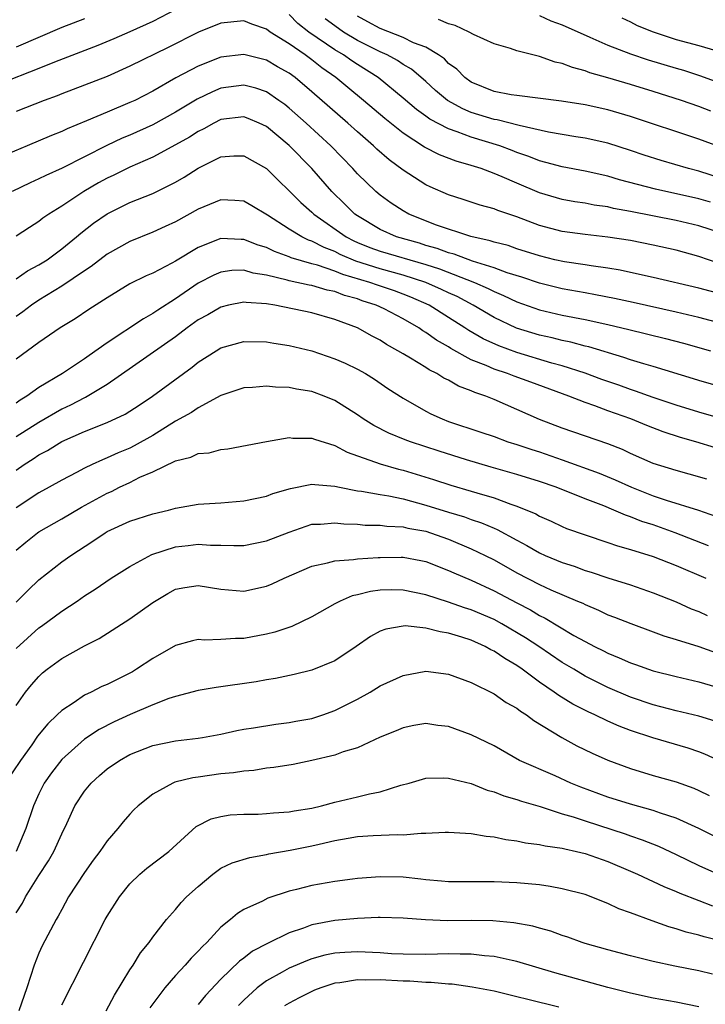
# Model space of a CAD drawing. Units: inches. Extents: x 2571000 to 2574000, y 1503000 to 1506000.
# Drawn here: x 2571153 to 2571214, y 1503838 to 1503924 of the extents above; entities that cross this region are included whole.
import ezdxf

# ---------------------------------------------------------------- set-up
doc = ezdxf.new("R2010")
doc.units = ezdxf.units.IN
doc.header["$MEASUREMENT"] = 0
doc.layers.add('LD25711503_2ft', color=4, linetype='Continuous')

msp = doc.modelspace()

# ---------------------------------------------------------------- linework, layer by layer
at = {"layer": 'LD25711503_2ft'}
for points, elevation in [([(2571167.035, 1503925), (2571165, 1503923.941), (2571163, 1503923.029), (2571161.584, 1503922.416), (2571160.164, 1503921.836), (2571156.356, 1503920.355), (2571155, 1503919.8), (2571151.546, 1503918.454)], 9936), ([(2571159, 1503924.171), (2571157, 1503923.408), (2571153, 1503921.69)], 9938), ([(2571214.04, 1503908.04), (2571213, 1503908.35), (2571209.184, 1503909.184), (2571206.022, 1503910.022), (2571205, 1503910.327), (2571203, 1503910.775), (2571201, 1503911.145), (2571199.549, 1503911.549), (2571199, 1503911.679), (2571198.065, 1503912.065), (2571197, 1503912.427), (2571196.595, 1503912.595), (2571195.506, 1503913), (2571193, 1503913.754), (2571191.76, 1503914.24), (2571191, 1503914.487), (2571189.35, 1503915.35), (2571189, 1503915.618), (2571188.187, 1503916.187), (2571187, 1503917.201), (2571184.823, 1503919), (2571183, 1503920.152), (2571182.489, 1503920.489), (2571181.771, 1503921), (2571181, 1503921.45), (2571178.726, 1503923), (2571177.77, 1503923.77), (2571177, 1503924.561)], 9936), ([(2571215, 1503910.146), (2571213, 1503910.773), (2571212.099, 1503911), (2571209.704, 1503911.704), (2571208.192, 1503912.192), (2571207, 1503912.596), (2571205, 1503913.23), (2571203, 1503913.685), (2571202.199, 1503913.802), (2571199.795, 1503914.205), (2571197.22, 1503914.78), (2571195.287, 1503915.287), (2571195, 1503915.327), (2571193, 1503915.943), (2571192.246, 1503916.246), (2571190.907, 1503917), (2571189.869, 1503917.869), (2571189, 1503918.656), (2571187.734, 1503919.734), (2571187, 1503920.158), (2571186.502, 1503920.502), (2571185.594, 1503921), (2571185, 1503921.269), (2571183, 1503922.273), (2571181.783, 1503923), (2571181, 1503923.536), (2571180.167, 1503924.167)], 9938), ([(2571215, 1503912.857), (2571213, 1503913.583), (2571207, 1503915.583), (2571205, 1503916.171), (2571203, 1503916.618), (2571200.942, 1503916.942), (2571197, 1503917.423), (2571196.503, 1503917.497), (2571195, 1503917.79), (2571193, 1503918.599), (2571192.433, 1503919), (2571191.732, 1503919.732), (2571191, 1503920.253), (2571190.637, 1503920.637), (2571190.118, 1503921), (2571189, 1503921.67), (2571187.929, 1503922.071), (2571187, 1503922.517), (2571185, 1503923.314), (2571183.915, 1503923.915), (2571183, 1503924.394)], 9940), ([(2571199, 1503924.447), (2571200.003, 1503924.003), (2571201, 1503923.632), (2571203.431, 1503922.569), (2571205, 1503921.855), (2571207, 1503921.082), (2571208.559, 1503920.559), (2571211, 1503919.82), (2571211.641, 1503919.641), (2571213.16, 1503919.16), (2571215, 1503918.47)], 9944), ([(2571206.242, 1503924.242), (2571207, 1503923.894), (2571207.592, 1503923.592), (2571209, 1503923.012), (2571211, 1503922.354), (2571213, 1503921.816), (2571215, 1503921.233)], 9946), ([(2571215, 1503905.317), (2571213, 1503905.972), (2571211, 1503906.439), (2571207, 1503907.236), (2571205.507, 1503907.507), (2571205, 1503907.634), (2571203.798, 1503907.798), (2571203, 1503907.96), (2571202.095, 1503908.095), (2571201, 1503908.292), (2571199, 1503908.874), (2571197, 1503909.71), (2571195.718, 1503910.282), (2571195, 1503910.58), (2571193.876, 1503911), (2571193, 1503911.288), (2571191.663, 1503911.663), (2571190.219, 1503912.218), (2571188.893, 1503912.893), (2571187, 1503914.117), (2571185.405, 1503915.405), (2571183.536, 1503917), (2571182.137, 1503918.137), (2571181.107, 1503919), (2571179.873, 1503919.873), (2571179, 1503920.551), (2571178.387, 1503921), (2571177, 1503921.957), (2571175.332, 1503923), (2571175, 1503923.255), (2571173.709, 1503923.709), (2571173, 1503923.98), (2571171, 1503923.772), (2571169.018, 1503922.982), (2571166.35, 1503921.65), (2571163, 1503920.007), (2571161, 1503919.108), (2571159, 1503918.322), (2571157, 1503917.582), (2571156.588, 1503917.412), (2571155.446, 1503917), (2571153, 1503916.009)], 9934), ([(2571214.045, 1503916.045), (2571213, 1503916.468), (2571211.472, 1503917), (2571209, 1503917.788), (2571207, 1503918.398), (2571205, 1503918.989), (2571203.432, 1503919.432), (2571203, 1503919.604), (2571201.887, 1503919.887), (2571201, 1503920.25), (2571200.367, 1503920.367), (2571199, 1503920.856), (2571198.872, 1503920.872), (2571197, 1503921.365), (2571196.435, 1503921.565), (2571195, 1503921.964), (2571193.198, 1503922.802), (2571192.822, 1503923), (2571191.586, 1503923.586), (2571191, 1503923.728), (2571190.111, 1503924.111)], 9942), ([(2571214.705, 1503902.706), (2571213, 1503903.287), (2571211, 1503903.83), (2571209, 1503904.278), (2571207, 1503904.671), (2571204.992, 1503904.992), (2571203, 1503905.207), (2571201, 1503905.477), (2571199, 1503906.014), (2571197, 1503906.766), (2571195.322, 1503907.322), (2571195, 1503907.467), (2571193.791, 1503907.791), (2571192.292, 1503908.293), (2571191, 1503908.697), (2571189.392, 1503909.392), (2571189, 1503909.58), (2571187, 1503910.863), (2571185.77, 1503911.77), (2571184.705, 1503912.705), (2571184.404, 1503913), (2571183, 1503914.228), (2571182.16, 1503915), (2571179, 1503917.758), (2571177.525, 1503919), (2571177, 1503919.379), (2571175.96, 1503919.96), (2571175, 1503920.523), (2571173, 1503921.039), (2571171, 1503920.792), (2571169, 1503919.994), (2571167.032, 1503918.968), (2571165, 1503917.819), (2571163.418, 1503917), (2571163, 1503916.804), (2571161, 1503915.972), (2571159.193, 1503915.193), (2571157.49, 1503914.51), (2571157, 1503914.27), (2571156.094, 1503913.906), (2571153.974, 1503913), (2571152.303, 1503912.303)], 9932), ([(2571215, 1503899.958), (2571213, 1503900.495), (2571209, 1503901.445), (2571207, 1503901.887), (2571206.079, 1503902.079), (2571205, 1503902.256), (2571203.553, 1503902.447), (2571203, 1503902.545), (2571201.186, 1503902.814), (2571200.334, 1503903), (2571199, 1503903.325), (2571197, 1503903.965), (2571196.237, 1503904.237), (2571195, 1503904.548), (2571194.668, 1503904.668), (2571192.966, 1503905.034), (2571189.959, 1503906.041), (2571187.499, 1503907), (2571187, 1503907.278), (2571185.965, 1503907.965), (2571185, 1503908.672), (2571184.62, 1503909), (2571183, 1503910.55), (2571182.586, 1503911), (2571180.657, 1503913), (2571178.5, 1503915), (2571177, 1503916.325), (2571176.625, 1503916.625), (2571176.1, 1503917), (2571175, 1503917.737), (2571174.061, 1503918.061), (2571173, 1503918.33), (2571171, 1503918.066), (2571170.242, 1503917.758), (2571168.896, 1503917.104), (2571167, 1503915.962), (2571165, 1503914.844), (2571163, 1503913.951), (2571162.325, 1503913.675), (2571160.97, 1503913.03), (2571157.031, 1503911.031), (2571155.596, 1503910.404), (2571155, 1503910.091), (2571154.238, 1503909.762), (2571152.646, 1503909)], 9930), ([(2571215, 1503897.379), (2571213, 1503897.91), (2571211, 1503898.383), (2571207.235, 1503899.235), (2571205.592, 1503899.592), (2571203.921, 1503899.921), (2571203, 1503900.074), (2571201, 1503900.45), (2571199, 1503900.928), (2571197.453, 1503901.453), (2571196.15, 1503901.85), (2571195, 1503902.291), (2571193.121, 1503902.879), (2571191.49, 1503903.49), (2571191, 1503903.607), (2571189.989, 1503903.989), (2571189, 1503904.257), (2571188.437, 1503904.438), (2571186.423, 1503905), (2571185, 1503905.64), (2571183, 1503906.842), (2571182.777, 1503907), (2571181.892, 1503907.892), (2571180.74, 1503909), (2571178.974, 1503911), (2571177, 1503913.035), (2571175, 1503914.698), (2571174.36, 1503915), (2571173.404, 1503915.404), (2571173, 1503915.545), (2571171, 1503915.309), (2571170.371, 1503915), (2571169.491, 1503914.509), (2571169, 1503914.277), (2571168.224, 1503913.776), (2571167, 1503913.078), (2571165, 1503912.005), (2571163, 1503911.134), (2571161.575, 1503910.425), (2571161, 1503910.17), (2571160.245, 1503909.755), (2571158.937, 1503909), (2571157, 1503907.704), (2571155.856, 1503907), (2571155.35, 1503906.65), (2571155, 1503906.364), (2571154.161, 1503905.838), (2571153, 1503905.067)], 9928), ([(2571153, 1503901.33), (2571153.99, 1503902.01), (2571155, 1503902.544), (2571155.713, 1503903), (2571157, 1503903.952), (2571158.298, 1503905), (2571158.671, 1503905.329), (2571159.8, 1503906.2), (2571161, 1503907.039), (2571163, 1503908.014), (2571165, 1503908.824), (2571167, 1503909.808), (2571167.759, 1503910.241), (2571169, 1503911.044), (2571171, 1503912.03), (2571172.123, 1503912.123), (2571173, 1503912.135), (2571175, 1503911.014), (2571178.028, 1503908.028), (2571179, 1503907.164), (2571179.167, 1503907), (2571182.009, 1503905), (2571182.666, 1503904.666), (2571183, 1503904.52), (2571184.084, 1503904.084), (2571185, 1503903.745), (2571189, 1503902.568), (2571190.194, 1503902.194), (2571193.283, 1503901), (2571194.476, 1503900.476), (2571195, 1503900.192), (2571195.847, 1503899.847), (2571197, 1503899.294), (2571199, 1503898.606), (2571201, 1503898.135), (2571203, 1503897.738), (2571205, 1503897.301), (2571206.861, 1503896.861), (2571210.067, 1503896.067), (2571211.656, 1503895.656), (2571214.019, 1503895)], 9926), ([(2571217, 1503891.228), (2571213, 1503892.379), (2571212.533, 1503892.533), (2571209, 1503893.606), (2571208.165, 1503893.835), (2571207, 1503894.198), (2571206.413, 1503894.413), (2571203.335, 1503895.335), (2571203, 1503895.41), (2571201.744, 1503895.744), (2571201, 1503895.889), (2571200.124, 1503896.125), (2571199, 1503896.369), (2571196.984, 1503896.983), (2571195, 1503897.906), (2571193.164, 1503899), (2571191.748, 1503899.749), (2571191, 1503900.085), (2571190.388, 1503900.387), (2571189.021, 1503901), (2571187, 1503901.651), (2571185, 1503902.19), (2571182.865, 1503902.865), (2571181.468, 1503903.468), (2571181, 1503903.707), (2571180.057, 1503904.057), (2571179, 1503904.615), (2571178.706, 1503904.706), (2571178.107, 1503905), (2571177, 1503905.686), (2571175.092, 1503906.908), (2571173.727, 1503907.727), (2571173, 1503908.142), (2571172.209, 1503908.209), (2571171, 1503908.268), (2571169, 1503907.436), (2571167, 1503906.322), (2571166.096, 1503905.904), (2571165, 1503905.416), (2571163, 1503904.6), (2571161, 1503903.473), (2571159.597, 1503902.403), (2571159, 1503902.032), (2571157, 1503900.68), (2571155, 1503899.428), (2571154.357, 1503899), (2571153.591, 1503898.409), (2571153, 1503898.015)], 9924), ([(2571216.572, 1503888.572), (2571213, 1503889.592), (2571211, 1503890.21), (2571209, 1503890.876), (2571207.445, 1503891.445), (2571207, 1503891.578), (2571205.963, 1503891.963), (2571204.48, 1503892.481), (2571203, 1503893.03), (2571201, 1503893.669), (2571200.082, 1503893.918), (2571197, 1503894.853), (2571195.415, 1503895.415), (2571194.042, 1503896.042), (2571192.772, 1503896.772), (2571192.442, 1503897), (2571191, 1503897.923), (2571189.287, 1503899), (2571187.702, 1503899.702), (2571187, 1503899.979), (2571186.251, 1503900.251), (2571184.752, 1503900.752), (2571184.086, 1503901), (2571181.705, 1503901.705), (2571181, 1503901.999), (2571179.492, 1503902.508), (2571179, 1503902.63), (2571177.17, 1503903.17), (2571177, 1503903.254), (2571175.707, 1503903.707), (2571175, 1503904.057), (2571174.271, 1503904.271), (2571173, 1503904.785), (2571172.778, 1503904.778), (2571171, 1503904.867), (2571169, 1503904.068), (2571167, 1503902.863), (2571166.691, 1503902.691), (2571165, 1503901.825), (2571164.422, 1503901.577), (2571163, 1503900.866), (2571161, 1503899.643), (2571159.389, 1503898.611), (2571158.195, 1503897.805), (2571156.867, 1503897), (2571155, 1503895.721), (2571153, 1503894.264)], 9922), ([(2571214.456, 1503886.456), (2571212.725, 1503887), (2571211.384, 1503887.383), (2571209.877, 1503887.877), (2571208.428, 1503888.428), (2571207.015, 1503889), (2571205, 1503889.712), (2571203.85, 1503890.15), (2571203, 1503890.437), (2571201.576, 1503891), (2571198.224, 1503892.224), (2571196.766, 1503892.766), (2571196.177, 1503893), (2571195, 1503893.381), (2571194.3, 1503893.7), (2571193, 1503894.212), (2571191.207, 1503895.207), (2571191, 1503895.349), (2571189.935, 1503895.935), (2571189, 1503896.609), (2571188.748, 1503896.748), (2571188.393, 1503897), (2571187, 1503897.796), (2571185.335, 1503898.665), (2571184.653, 1503899), (2571183.397, 1503899.397), (2571183, 1503899.545), (2571181.856, 1503899.856), (2571181, 1503900.197), (2571180.329, 1503900.329), (2571179, 1503900.717), (2571178.755, 1503900.755), (2571177, 1503901.133), (2571176.804, 1503901.196), (2571175, 1503901.638), (2571173.82, 1503901.82), (2571173, 1503902.069), (2571171.959, 1503902.041), (2571171, 1503901.911), (2571170.362, 1503901.638), (2571169, 1503900.926), (2571167, 1503899.558), (2571165.438, 1503898.562), (2571165, 1503898.255), (2571164.185, 1503897.815), (2571161, 1503895.695), (2571159.415, 1503894.585), (2571159, 1503894.275), (2571157.078, 1503893), (2571155, 1503891.766), (2571153.941, 1503891), (2571153.353, 1503890.648), (2571153, 1503890.393)], 9920), ([(2571213.713, 1503883.713), (2571212.158, 1503884.158), (2571211, 1503884.458), (2571209, 1503885.097), (2571207, 1503885.979), (2571206.308, 1503886.308), (2571205, 1503886.819), (2571201, 1503888.191), (2571199, 1503888.957), (2571197, 1503889.841), (2571195, 1503890.701), (2571194.269, 1503891), (2571193.313, 1503891.313), (2571193, 1503891.466), (2571191.882, 1503891.881), (2571191, 1503892.409), (2571190.599, 1503892.598), (2571189.973, 1503893), (2571189.308, 1503893.308), (2571189, 1503893.518), (2571187.658, 1503894.342), (2571187, 1503894.721), (2571186.553, 1503895), (2571185.558, 1503895.558), (2571185, 1503895.924), (2571184.284, 1503896.284), (2571183, 1503897), (2571181, 1503897.752), (2571179, 1503898.33), (2571175.736, 1503899), (2571175, 1503899.124), (2571173.225, 1503899.225), (2571173, 1503899.268), (2571171.671, 1503899), (2571171, 1503898.84), (2571169.84, 1503898.16), (2571169, 1503897.7), (2571168.028, 1503897), (2571167, 1503896.217), (2571161, 1503892.022), (2571159.107, 1503890.893), (2571159, 1503890.852), (2571157.779, 1503890.221), (2571157, 1503889.853), (2571156.446, 1503889.554), (2571155.55, 1503889), (2571155, 1503888.686), (2571153, 1503887.425)], 9918), ([(2571153, 1503884.512), (2571153.702, 1503885), (2571154.504, 1503885.495), (2571155, 1503885.84), (2571155.766, 1503886.234), (2571157, 1503887.025), (2571159, 1503887.906), (2571161, 1503888.7), (2571162.584, 1503889.417), (2571163.797, 1503890.203), (2571164.967, 1503891), (2571168.458, 1503893.542), (2571169, 1503893.983), (2571170.579, 1503895), (2571171, 1503895.253), (2571173, 1503895.8), (2571175, 1503895.774), (2571175.66, 1503895.66), (2571177, 1503895.465), (2571179, 1503894.979), (2571181, 1503894.291), (2571181.905, 1503893.905), (2571183, 1503893.385), (2571183.691, 1503893), (2571184.504, 1503892.504), (2571185.68, 1503891.68), (2571187, 1503890.816), (2571189, 1503889.691), (2571189.455, 1503889.455), (2571190.431, 1503889), (2571191, 1503888.787), (2571193.849, 1503887.849), (2571195, 1503887.449), (2571196.216, 1503887), (2571197, 1503886.757), (2571198.313, 1503886.313), (2571199, 1503886.105), (2571201, 1503885.404), (2571204.233, 1503884.233), (2571205.654, 1503883.654), (2571207.073, 1503883), (2571209, 1503882.257), (2571210.128, 1503881.872), (2571212.972, 1503880.972), (2571214.459, 1503880.459)], 9916), ([(2571213.858, 1503877.859), (2571210.913, 1503879), (2571209, 1503879.683), (2571208.001, 1503880.002), (2571207, 1503880.411), (2571206.551, 1503880.551), (2571205.536, 1503881), (2571204.645, 1503881.355), (2571203, 1503881.972), (2571200.453, 1503883), (2571199, 1503883.514), (2571197, 1503884.125), (2571194.758, 1503884.758), (2571192.585, 1503885.415), (2571190.17, 1503886.17), (2571187.654, 1503887), (2571187.18, 1503887.18), (2571185.764, 1503887.764), (2571184.432, 1503888.432), (2571183.512, 1503889), (2571183, 1503889.355), (2571181, 1503890.615), (2571180.074, 1503891), (2571179, 1503891.406), (2571177.632, 1503891.632), (2571177, 1503891.769), (2571175.795, 1503891.795), (2571175, 1503891.881), (2571173.764, 1503891.764), (2571173, 1503891.741), (2571171, 1503891.062), (2571169, 1503889.976), (2571168.42, 1503889.58), (2571167, 1503888.797), (2571165, 1503887.56), (2571163.37, 1503886.63), (2571163, 1503886.449), (2571161.967, 1503886.033), (2571161, 1503885.577), (2571160.579, 1503885.421), (2571159.676, 1503885), (2571159, 1503884.678), (2571158.294, 1503884.294), (2571157, 1503883.628), (2571155.893, 1503883), (2571155, 1503882.519), (2571153, 1503881.178)], 9914), ([(2571153, 1503877.457), (2571153.837, 1503878.163), (2571154.864, 1503879), (2571155, 1503879.096), (2571157, 1503880.227), (2571158.749, 1503881.251), (2571161, 1503882.486), (2571161.364, 1503882.636), (2571162.074, 1503883), (2571163, 1503883.432), (2571163.878, 1503883.879), (2571165, 1503884.367), (2571167, 1503885.327), (2571168.361, 1503885.639), (2571169, 1503885.962), (2571169.967, 1503886.033), (2571171, 1503886.318), (2571171.617, 1503886.383), (2571175, 1503887.022), (2571177, 1503887.364), (2571177.322, 1503887.322), (2571179, 1503887.324), (2571179.225, 1503887.225), (2571181, 1503886.682), (2571182.094, 1503886.094), (2571185, 1503885.055), (2571186.599, 1503884.599), (2571187, 1503884.509), (2571189.683, 1503883.683), (2571191.19, 1503883.191), (2571193, 1503882.666), (2571193.494, 1503882.506), (2571195, 1503882.063), (2571196.487, 1503881.513), (2571197, 1503881.352), (2571198.665, 1503880.665), (2571199, 1503880.463), (2571200.018, 1503880.018), (2571201, 1503879.548), (2571201.383, 1503879.383), (2571203, 1503878.82), (2571205, 1503878.155), (2571205.848, 1503877.848), (2571207, 1503877.523), (2571209, 1503876.903), (2571211, 1503876.127), (2571213.621, 1503875)], 9912), ([(2571153, 1503872.891), (2571154.044, 1503873.956), (2571155, 1503874.865), (2571157, 1503876.433), (2571157.801, 1503877), (2571159.747, 1503878.254), (2571160.827, 1503879), (2571161, 1503879.101), (2571163, 1503880.016), (2571165, 1503880.661), (2571166.394, 1503881), (2571167, 1503881.171), (2571169, 1503881.525), (2571171, 1503881.641), (2571173, 1503881.794), (2571175, 1503882.23), (2571175.557, 1503882.443), (2571177.097, 1503882.903), (2571179, 1503883.283), (2571179.237, 1503883.237), (2571181, 1503883.096), (2571181.406, 1503883), (2571183, 1503882.682), (2571183.351, 1503882.649), (2571185, 1503882.36), (2571185.75, 1503882.25), (2571187, 1503881.986), (2571189, 1503881.432), (2571191, 1503880.801), (2571192.397, 1503880.397), (2571193, 1503880.166), (2571193.886, 1503879.886), (2571195, 1503879.397), (2571195.288, 1503879.288), (2571197, 1503878.354), (2571197.888, 1503877.888), (2571199, 1503877.231), (2571199.505, 1503877), (2571201, 1503876.382), (2571202.054, 1503876.053), (2571203, 1503875.696), (2571203.54, 1503875.54), (2571205, 1503875.042), (2571207, 1503874.412), (2571209, 1503873.73), (2571211, 1503872.919), (2571212.324, 1503872.324), (2571213, 1503872.07), (2571213.736, 1503871.736)], 9910), ([(2571153, 1503868.828), (2571155, 1503870.634), (2571155.218, 1503870.782), (2571157, 1503872.101), (2571158.352, 1503873), (2571159, 1503873.454), (2571159.947, 1503874.053), (2571161.36, 1503875), (2571163, 1503876.03), (2571164.918, 1503877.082), (2571167, 1503877.766), (2571168.117, 1503877.883), (2571169, 1503878.007), (2571170.083, 1503877.917), (2571171, 1503877.92), (2571172.124, 1503877.877), (2571173, 1503877.891), (2571175, 1503878.296), (2571177, 1503879.067), (2571179, 1503879.741), (2571179.755, 1503879.755), (2571181, 1503879.885), (2571181.789, 1503879.789), (2571183, 1503879.743), (2571183.678, 1503879.678), (2571185, 1503879.664), (2571185.575, 1503879.575), (2571187, 1503879.526), (2571187.412, 1503879.412), (2571189, 1503879.133), (2571189.43, 1503879), (2571191, 1503878.445), (2571193, 1503877.601), (2571194.232, 1503877), (2571195, 1503876.608), (2571197, 1503875.486), (2571199, 1503874.459), (2571200.003, 1503873.996), (2571202.346, 1503873), (2571202.799, 1503872.799), (2571203, 1503872.684), (2571204.193, 1503872.193), (2571205, 1503871.801), (2571205.585, 1503871.585), (2571207.014, 1503871.014), (2571209, 1503870.295), (2571209.936, 1503869.936), (2571211, 1503869.632), (2571212.993, 1503869.007), (2571214.466, 1503868.465)], 9908), ([(2571153, 1503863.818), (2571153.819, 1503865), (2571154.353, 1503865.647), (2571155, 1503866.382), (2571155.318, 1503866.682), (2571155.724, 1503867), (2571157, 1503867.943), (2571159, 1503869.066), (2571160.294, 1503869.706), (2571163, 1503871.427), (2571165, 1503872.878), (2571166.323, 1503873.677), (2571167, 1503874.039), (2571167.814, 1503874.187), (2571169, 1503874.36), (2571171, 1503874.04), (2571173, 1503873.871), (2571175, 1503874.298), (2571175.494, 1503874.506), (2571176.542, 1503875), (2571179, 1503876.058), (2571180.352, 1503876.352), (2571181, 1503876.544), (2571182.649, 1503876.649), (2571183, 1503876.712), (2571184.813, 1503876.813), (2571185, 1503876.836), (2571186.847, 1503876.847), (2571187, 1503876.845), (2571188.564, 1503876.565), (2571189, 1503876.464), (2571191, 1503875.693), (2571191.465, 1503875.465), (2571193, 1503874.823), (2571195, 1503873.901), (2571197, 1503872.834), (2571198.218, 1503872.218), (2571199, 1503871.736), (2571199.502, 1503871.502), (2571202.015, 1503869.985), (2571203, 1503869.431), (2571203.826, 1503869), (2571204.616, 1503868.616), (2571205, 1503868.408), (2571206.015, 1503868.015), (2571207, 1503867.564), (2571207.428, 1503867.428), (2571209, 1503866.877), (2571211, 1503866.36), (2571213, 1503865.887), (2571215, 1503865.315)], 9906), ([(2571214.429, 1503862.429), (2571213, 1503862.868), (2571211, 1503863.34), (2571209, 1503863.875), (2571207, 1503864.562), (2571205, 1503865.413), (2571203, 1503866.411), (2571202.005, 1503867), (2571201, 1503867.603), (2571198.948, 1503869), (2571197.776, 1503869.776), (2571195.7, 1503871), (2571195, 1503871.377), (2571193, 1503872.237), (2571192.412, 1503872.412), (2571191, 1503872.905), (2571189, 1503873.54), (2571187, 1503873.964), (2571186.021, 1503873.979), (2571185, 1503873.959), (2571184.149, 1503873.85), (2571183, 1503873.55), (2571182.542, 1503873.458), (2571181.463, 1503873), (2571181, 1503872.755), (2571179, 1503871.606), (2571177.232, 1503870.768), (2571175.731, 1503870.269), (2571175, 1503870.087), (2571173, 1503869.699), (2571172.287, 1503869.713), (2571171, 1503869.606), (2571169.559, 1503869.559), (2571169, 1503869.612), (2571168.503, 1503869.497), (2571167, 1503869.089), (2571165, 1503867.959), (2571163.576, 1503867), (2571163.211, 1503866.788), (2571161, 1503865.674), (2571160.523, 1503865.477), (2571159.593, 1503865), (2571159, 1503864.72), (2571158.092, 1503864.092), (2571157, 1503863.392), (2571156.606, 1503863), (2571155.776, 1503862.223), (2571154.884, 1503861.116), (2571154.37, 1503860.37), (2571153.385, 1503859), (2571152.045, 1503857)], 9904), ([(2571215, 1503858.88), (2571213.537, 1503859.537), (2571213, 1503859.746), (2571212.058, 1503860.058), (2571208.965, 1503860.965), (2571207, 1503861.615), (2571205.996, 1503861.996), (2571205, 1503862.446), (2571203.875, 1503863), (2571203.27, 1503863.27), (2571201.942, 1503863.942), (2571200.697, 1503864.697), (2571200.29, 1503865), (2571199, 1503865.864), (2571197.461, 1503867), (2571197, 1503867.324), (2571195.937, 1503867.937), (2571195, 1503868.599), (2571194.723, 1503868.723), (2571194.235, 1503869), (2571193, 1503869.548), (2571192.172, 1503869.828), (2571191, 1503870.18), (2571190.279, 1503870.279), (2571189, 1503870.62), (2571187.192, 1503870.808), (2571187, 1503870.796), (2571185.477, 1503870.523), (2571185, 1503870.34), (2571184.13, 1503869.87), (2571182.882, 1503869), (2571181, 1503867.733), (2571179, 1503866.923), (2571177.447, 1503866.552), (2571175.795, 1503866.205), (2571175, 1503866.088), (2571174.087, 1503865.913), (2571170.586, 1503865.414), (2571169, 1503865.127), (2571167, 1503864.613), (2571166.429, 1503864.429), (2571165, 1503863.882), (2571163.03, 1503863.029), (2571161.613, 1503862.387), (2571160.284, 1503861.715), (2571159, 1503860.874), (2571157, 1503859.087), (2571156.097, 1503857.903), (2571155.459, 1503857), (2571155, 1503856.062), (2571154.511, 1503855), (2571153.846, 1503853), (2571152.998, 1503851)], 9902), ([(2571153, 1503845.597), (2571153.541, 1503846.459), (2571153.819, 1503847), (2571155, 1503848.876), (2571155.845, 1503850.154), (2571156.323, 1503851), (2571157, 1503852.539), (2571157.457, 1503853.457), (2571158.163, 1503855), (2571159, 1503856.298), (2571159.578, 1503857), (2571160.324, 1503857.675), (2571161, 1503858.256), (2571162.071, 1503859), (2571163, 1503859.51), (2571165, 1503860.297), (2571167, 1503860.714), (2571169, 1503860.939), (2571169.388, 1503861), (2571171, 1503861.301), (2571172.383, 1503861.617), (2571173, 1503861.732), (2571173.853, 1503861.853), (2571175.82, 1503862.18), (2571177, 1503862.316), (2571177.567, 1503862.432), (2571179, 1503862.69), (2571179.241, 1503862.759), (2571179.968, 1503863), (2571181, 1503863.368), (2571183, 1503864.37), (2571184.125, 1503865), (2571185, 1503865.543), (2571187, 1503866.469), (2571189, 1503866.831), (2571191, 1503866.578), (2571193, 1503865.835), (2571195, 1503864.842), (2571196.082, 1503864.083), (2571197, 1503863.581), (2571197.322, 1503863.322), (2571197.853, 1503863), (2571198.501, 1503862.501), (2571200.973, 1503861), (2571202.288, 1503860.287), (2571203.621, 1503859.621), (2571205.008, 1503859.007), (2571207, 1503858.274), (2571209, 1503857.68), (2571211, 1503857.11), (2571212.557, 1503856.557), (2571213, 1503856.364), (2571213.924, 1503855.924)], 9900), ([(2571215.669, 1503851.669), (2571213, 1503853.005), (2571211, 1503853.923), (2571209.642, 1503854.357), (2571209, 1503854.595), (2571207, 1503855.144), (2571205, 1503855.766), (2571202.632, 1503856.632), (2571201.74, 1503857), (2571200.375, 1503857.625), (2571197.254, 1503859), (2571195, 1503860.263), (2571193, 1503861.243), (2571191, 1503861.965), (2571190.069, 1503862.069), (2571189, 1503862.224), (2571187.943, 1503862.057), (2571187, 1503861.863), (2571186.4, 1503861.599), (2571185, 1503861.024), (2571183, 1503860.105), (2571181.734, 1503859.734), (2571181, 1503859.454), (2571179, 1503858.983), (2571177.357, 1503858.643), (2571175.64, 1503858.361), (2571175, 1503858.306), (2571173.881, 1503858.118), (2571173, 1503858.061), (2571172.099, 1503857.901), (2571171, 1503857.801), (2571169, 1503857.514), (2571168.538, 1503857.462), (2571166.932, 1503857.068), (2571166.76, 1503857), (2571165, 1503856.037), (2571163.719, 1503855), (2571163.353, 1503854.647), (2571163, 1503854.274), (2571162.404, 1503853.596), (2571161.938, 1503853), (2571161, 1503851.935), (2571160.362, 1503851), (2571159.767, 1503850.233), (2571159, 1503849.156), (2571157.611, 1503847), (2571157, 1503845.898), (2571156.697, 1503845.303), (2571156.501, 1503845), (2571155.291, 1503842.709), (2571155, 1503842.048), (2571154.588, 1503841), (2571153.936, 1503839), (2571153.235, 1503837)], 9898), ([(2571157, 1503837.512), (2571160.835, 1503845), (2571161, 1503845.292), (2571162.085, 1503847), (2571163, 1503848.154), (2571163.87, 1503849), (2571164.473, 1503849.527), (2571166.412, 1503851), (2571168.825, 1503853.175), (2571170.152, 1503853.847), (2571171, 1503854.076), (2571171.795, 1503854.205), (2571173, 1503854.278), (2571174.283, 1503854.283), (2571175, 1503854.327), (2571175.607, 1503854.393), (2571177, 1503854.47), (2571177.437, 1503854.563), (2571179, 1503854.806), (2571179.822, 1503855), (2571181, 1503855.315), (2571183, 1503855.78), (2571184.046, 1503856.046), (2571185, 1503856.224), (2571186.809, 1503856.809), (2571187.552, 1503857), (2571189, 1503857.421), (2571190.538, 1503857.462), (2571191, 1503857.438), (2571193, 1503856.959), (2571194.388, 1503856.388), (2571195, 1503856.238), (2571195.873, 1503855.873), (2571197, 1503855.558), (2571197.402, 1503855.402), (2571199.071, 1503854.929), (2571201, 1503854.312), (2571201.969, 1503854.031), (2571203, 1503853.675), (2571206.538, 1503852.537), (2571207, 1503852.367), (2571208.026, 1503852.026), (2571209.452, 1503851.452), (2571211, 1503850.736), (2571213, 1503849.769), (2571214.91, 1503848.91)], 9896), ([(2571160.914, 1503837), (2571161.641, 1503838.359), (2571163, 1503840.589), (2571163.273, 1503841), (2571163.913, 1503842.087), (2571164.678, 1503843), (2571165, 1503843.465), (2571166.203, 1503845), (2571167, 1503845.886), (2571167.501, 1503846.499), (2571167.979, 1503847), (2571169, 1503847.92), (2571170.296, 1503849), (2571171, 1503849.511), (2571171.994, 1503850.006), (2571173.524, 1503850.476), (2571175, 1503850.733), (2571175.217, 1503850.783), (2571177.092, 1503851.092), (2571179, 1503851.473), (2571179.635, 1503851.635), (2571181, 1503851.942), (2571182.166, 1503852.165), (2571183, 1503852.295), (2571184.388, 1503852.388), (2571186.474, 1503852.474), (2571187, 1503852.468), (2571188.604, 1503852.604), (2571189, 1503852.6), (2571190.7, 1503852.7), (2571191, 1503852.697), (2571193, 1503852.568), (2571194.324, 1503852.323), (2571195, 1503852.265), (2571196.039, 1503852.038), (2571197, 1503851.927), (2571197.759, 1503851.759), (2571199, 1503851.607), (2571199.486, 1503851.486), (2571201, 1503851.278), (2571201.213, 1503851.213), (2571202.244, 1503851), (2571203, 1503850.818), (2571205, 1503850.113), (2571207, 1503849.273), (2571207.615, 1503849), (2571208.543, 1503848.544), (2571209, 1503848.355), (2571209.914, 1503847.914), (2571211, 1503847.478), (2571211.324, 1503847.324), (2571213, 1503846.668), (2571214.215, 1503846.215)], 9894), ([(2571215, 1503843.123), (2571213.485, 1503843.485), (2571213, 1503843.634), (2571211.892, 1503843.892), (2571211, 1503844.194), (2571210.362, 1503844.362), (2571208.888, 1503844.888), (2571207, 1503845.593), (2571205.959, 1503845.959), (2571205, 1503846.417), (2571203, 1503847.196), (2571201, 1503847.721), (2571199.923, 1503847.923), (2571199, 1503848.052), (2571197, 1503848.247), (2571195, 1503848.327), (2571194.31, 1503848.311), (2571191, 1503848.32), (2571190.39, 1503848.389), (2571189, 1503848.503), (2571188.569, 1503848.57), (2571187, 1503848.74), (2571185, 1503848.777), (2571183, 1503848.604), (2571182.548, 1503848.549), (2571181, 1503848.346), (2571179, 1503847.996), (2571177.639, 1503847.638), (2571177, 1503847.494), (2571175.113, 1503846.887), (2571174.638, 1503846.638), (2571173, 1503845.883), (2571172.46, 1503845.54), (2571171.831, 1503845), (2571171, 1503844.337), (2571169.763, 1503843), (2571169.363, 1503842.637), (2571169, 1503842.234), (2571168.376, 1503841.624), (2571167.844, 1503841), (2571167, 1503840.104), (2571166.06, 1503839), (2571164.747, 1503837.253)], 9892), ([(2571214.207, 1503840.207), (2571213, 1503840.507), (2571210.906, 1503840.906), (2571209, 1503841.321), (2571207, 1503841.82), (2571205, 1503842.341), (2571203, 1503842.917), (2571202.738, 1503843), (2571201.474, 1503843.474), (2571201, 1503843.621), (2571199.988, 1503843.988), (2571199, 1503844.242), (2571198.418, 1503844.418), (2571196.728, 1503844.728), (2571194.894, 1503844.894), (2571193, 1503844.928), (2571190.906, 1503844.906), (2571188.978, 1503844.978), (2571187, 1503845.142), (2571185, 1503845.202), (2571184.816, 1503845.184), (2571183, 1503845.115), (2571181, 1503844.928), (2571179, 1503844.536), (2571178.25, 1503844.25), (2571177, 1503843.835), (2571175.091, 1503842.909), (2571173.784, 1503842.216), (2571173, 1503841.619), (2571172.637, 1503841.363), (2571171, 1503839.777), (2571169.651, 1503838.348), (2571169, 1503837.531)], 9890), ([(2571213, 1503837.338), (2571211, 1503837.756), (2571209, 1503838.101), (2571207, 1503838.531), (2571206.635, 1503838.635), (2571205, 1503839.031), (2571200.337, 1503840.337), (2571197, 1503841.329), (2571196.594, 1503841.406), (2571195, 1503841.769), (2571194.171, 1503841.829), (2571193, 1503841.976), (2571192.037, 1503841.963), (2571191, 1503841.999), (2571190.038, 1503841.962), (2571189, 1503841.948), (2571187, 1503841.962), (2571185.992, 1503842.008), (2571185, 1503842.081), (2571183, 1503842.178), (2571181.881, 1503842.119), (2571181, 1503842.044), (2571180.133, 1503841.867), (2571179, 1503841.548), (2571178.592, 1503841.408), (2571177, 1503840.733), (2571176.378, 1503840.379), (2571175, 1503839.635), (2571174.175, 1503839), (2571173, 1503837.914), (2571172.547, 1503837.453)], 9888), ([(2571200.693, 1503837.307), (2571197.973, 1503837.973), (2571197, 1503838.226), (2571195, 1503838.703), (2571193.075, 1503839.075), (2571191.322, 1503839.322), (2571191, 1503839.332), (2571189.477, 1503839.477), (2571189, 1503839.471), (2571187.59, 1503839.59), (2571187, 1503839.597), (2571185, 1503839.716), (2571183.686, 1503839.685), (2571183, 1503839.72), (2571181.453, 1503839.453), (2571181, 1503839.416), (2571179.768, 1503839), (2571179.209, 1503838.791), (2571179, 1503838.696), (2571177.86, 1503838.14), (2571177, 1503837.672), (2571176.583, 1503837.417)], 9886)]:
    msp.add_lwpolyline(points, dxfattribs=dict(at, elevation=elevation))

doc.saveas('drawing.dxf')
